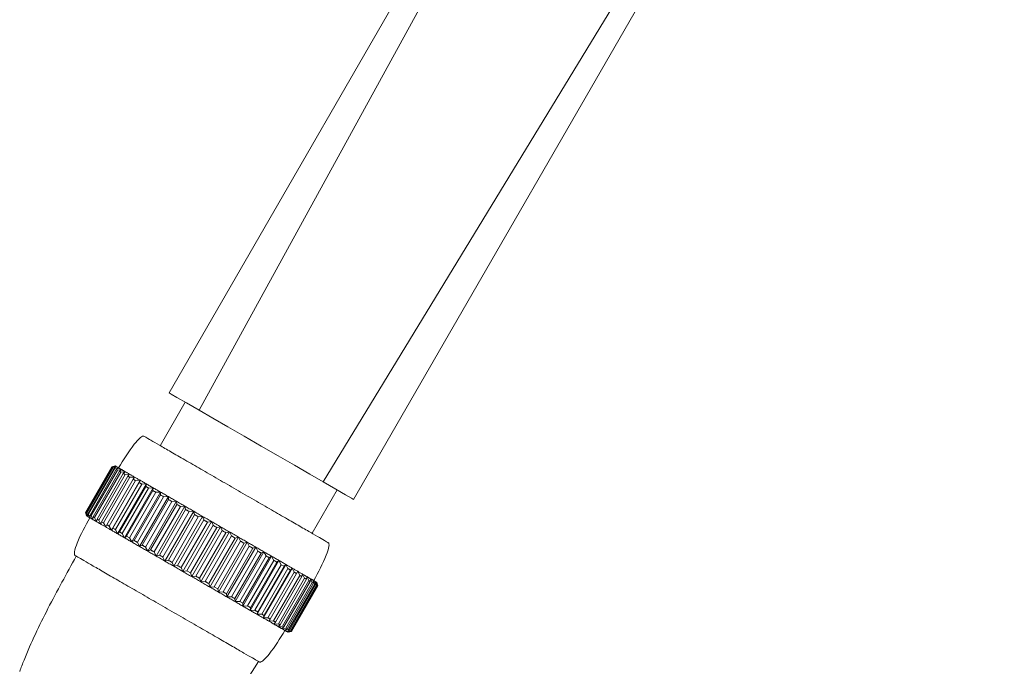
# Model space of a CAD drawing. Extents: x -195 to 1577, y -275 to 136.
# Drawn here: x 73 to 77, y 19 to 22 of the extents above; entities that cross this region are included whole.
import ezdxf

# ---------------------------------------------------------------- set-up
doc = ezdxf.new("R2010")
doc.units = 0
doc.header["$MEASUREMENT"] = 0
doc.layers.get('0').update_dxf_attribs({"linetype": 'CONTINUOUS'})

msp = doc.modelspace()

# ---------------------------------------------------------------- linework, layer by layer
at = {"color": 7, "linetype": 'Continuous', "lineweight": 0}
for p, q in [((73.9314, 20.2162), (74.0314, 20.3894)), ((73.7518, 20.1352), (73.7383, 20.1314)), ((73.7383, 20.1314), (73.6333, 19.9496)), ((73.7389, 20.131), (73.6339, 19.9492)), ((73.7409, 20.1299), (73.6359, 19.948)), ((73.7429, 20.1288), (73.6379, 19.9469)), ((73.7469, 20.1265), (73.6419, 19.9446)), ((73.7502, 20.1246), (73.6452, 19.9427)), ((73.756, 20.1212), (73.651, 19.9393)), ((73.7606, 20.1185), (73.6556, 19.9367)), ((73.7684, 20.1141), (73.6634, 19.9322)), ((73.7742, 20.1107), (73.6692, 19.9288)), ((73.7838, 20.1052), (73.6788, 19.9233)), ((73.7908, 20.1011), (73.6858, 19.9192)), ((73.7389, 20.131), (73.7534, 20.1342)), ((73.7534, 20.1342), (73.7409, 20.1299)), ((73.7429, 20.1288), (73.7583, 20.1314)), ((73.7583, 20.1314), (73.7469, 20.1265)), ((73.7502, 20.1246), (73.7663, 20.1268)), ((73.7583, 20.1314), (73.7534, 20.1342)), ((73.7663, 20.1268), (73.756, 20.1212)), ((73.7606, 20.1185), (73.756, 20.1212)), ((73.7663, 20.1268), (73.7583, 20.1314)), ((73.7606, 20.1185), (73.7775, 20.1204)), ((73.7775, 20.1204), (73.7684, 20.1141)), ((73.7742, 20.1107), (73.7917, 20.1122)), ((73.7917, 20.1122), (73.7838, 20.1052)), ((73.7908, 20.1011), (73.8088, 20.1023)), ((73.8088, 20.1023), (73.8021, 20.0946)), ((73.8021, 20.0946), (73.6971, 19.9127)), ((73.8103, 20.0898), (73.7053, 19.908)), ((73.8233, 20.0823), (73.7183, 19.9005)), ((73.8326, 20.077), (73.7276, 19.8951)), ((73.8512, 20.0778), (73.7362, 19.8786)), ((73.8471, 20.0686), (73.7421, 19.8868)), ((73.8573, 20.0627), (73.7523, 19.8808)), ((73.8762, 20.0634), (73.7612, 19.8642)), ((73.8103, 20.0898), (73.8287, 20.0908)), ((73.8287, 20.0908), (73.8233, 20.0823)), ((73.8326, 20.077), (73.8512, 20.0778)), ((73.8512, 20.0778), (73.8471, 20.0686)), ((73.8573, 20.0627), (73.8762, 20.0634)), ((73.8762, 20.0634), (73.8733, 20.0535)), ((73.8733, 20.0535), (73.7683, 19.8716)), ((73.8845, 20.047), (73.7795, 19.8652)), ((73.9034, 20.0476), (73.7884, 19.8485)), ((73.9017, 20.0371), (73.7967, 19.8552)), ((73.9137, 20.0301), (73.8087, 19.8483)), ((73.9326, 20.0308), (73.8176, 19.8316)), ((73.9322, 20.0195), (73.8272, 19.8376)), ((73.8845, 20.047), (73.9034, 20.0476)), ((73.9034, 20.0476), (73.9017, 20.0371)), ((73.9137, 20.0301), (73.9326, 20.0308)), ((73.9326, 20.0308), (73.9322, 20.0195)), ((74.6376, 20.0394), (74.5376, 19.8662)), ((73.9449, 20.0121), (73.8399, 19.8303)), ((73.9637, 20.0129), (73.8487, 19.8137)), ((73.9643, 20.0009), (73.8593, 19.819)), ((73.9777, 19.9932), (73.8727, 19.8113)), ((73.9962, 19.9941), (73.8812, 19.7949)), ((73.998, 19.9815), (73.893, 19.7996)), ((73.9449, 20.0121), (73.9637, 20.0129)), ((73.9637, 20.0129), (73.9643, 20.0009)), ((73.9777, 19.9932), (73.9962, 19.9941)), ((73.9962, 19.9941), (73.998, 19.9815)), ((73.6333, 19.9496), (73.6368, 19.936)), ((73.6384, 19.9351), (73.6339, 19.9492)), ((73.6359, 19.948), (73.6384, 19.9351)), ((73.6433, 19.9323), (73.6379, 19.9469)), ((73.6419, 19.9446), (73.6433, 19.9323)), ((73.6513, 19.9276), (73.6452, 19.9427)), ((73.651, 19.9393), (73.6513, 19.9276)), ((74.0119, 19.9734), (73.9069, 19.7916)), ((74.03, 19.9745), (73.9151, 19.7753)), ((74.0329, 19.9613), (73.9279, 19.7795)), ((74.0472, 19.9531), (73.9422, 19.7712)), ((74.0649, 19.9544), (73.9499, 19.7552)), ((74.0687, 19.9406), (73.9637, 19.7588)), ((74.0119, 19.9734), (74.03, 19.9745)), ((74.03, 19.9745), (74.0329, 19.9613)), ((74.0472, 19.9531), (74.0649, 19.9544)), ((74.0649, 19.9544), (74.0687, 19.9406)), ((73.6513, 19.9276), (73.6625, 19.9212)), ((73.6625, 19.9212), (73.6556, 19.9367)), ((73.6634, 19.9322), (73.6625, 19.9212)), ((73.6767, 19.913), (73.6692, 19.9288)), ((73.6788, 19.9233), (73.6767, 19.913)), ((73.6938, 19.9031), (73.6858, 19.9192)), ((73.6971, 19.9127), (73.6938, 19.9031)), ((73.7053, 19.908), (73.6971, 19.9127)), ((73.7137, 19.8916), (73.7053, 19.908)), ((73.7183, 19.9005), (73.7137, 19.8916)), ((74.0834, 19.9322), (73.9784, 19.7503)), ((74.1004, 19.9339), (73.9854, 19.7347)), ((74.1052, 19.9196), (74.0002, 19.7377)), ((74.12, 19.911), (74.015, 19.7292)), ((74.1364, 19.9131), (74.0214, 19.7139)), ((74.0834, 19.9322), (74.1004, 19.9339)), ((74.1004, 19.9339), (74.1052, 19.9196)), ((74.12, 19.911), (74.1364, 19.9131)), ((74.1364, 19.9131), (74.1421, 19.8983)), ((73.7362, 19.8786), (73.7276, 19.8951)), ((73.7421, 19.8868), (73.7362, 19.8786)), ((73.7612, 19.8642), (73.7523, 19.8808)), ((73.7683, 19.8716), (73.7612, 19.8642)), ((73.7683, 19.8716), (73.7795, 19.8652)), ((73.7884, 19.8485), (73.7795, 19.8652)), ((74.1421, 19.8983), (74.0371, 19.7164)), ((74.1569, 19.8897), (74.0519, 19.7079)), ((74.1726, 19.8922), (74.0576, 19.6931)), ((74.179, 19.877), (74.074, 19.6951)), ((74.1938, 19.8685), (74.0888, 19.6866)), ((74.2085, 19.8715), (74.0935, 19.6723)), ((74.1569, 19.8897), (74.1726, 19.8922)), ((74.1726, 19.8922), (74.179, 19.877)), ((74.1938, 19.8685), (74.2085, 19.8715)), ((74.2085, 19.8715), (74.2156, 19.8558)), ((73.7967, 19.8552), (73.7884, 19.8485)), ((73.8087, 19.8483), (73.7967, 19.8552)), ((73.8176, 19.8316), (73.8087, 19.8483)), ((73.8272, 19.8376), (73.8176, 19.8316)), ((73.8487, 19.8137), (73.8399, 19.8303)), ((74.2156, 19.8558), (74.1106, 19.674)), ((74.2302, 19.8474), (74.1252, 19.6655)), ((74.2441, 19.8509), (74.1291, 19.6518)), ((74.2518, 19.835), (74.1468, 19.6531)), ((74.2661, 19.8267), (74.1611, 19.6448)), ((74.2789, 19.8308), (74.1639, 19.6316)), ((74.2302, 19.8474), (74.2156, 19.8558)), ((74.2302, 19.8474), (74.2441, 19.8509)), ((74.2441, 19.8509), (74.2518, 19.835)), ((74.2661, 19.8267), (74.2789, 19.8308)), ((74.2789, 19.8308), (74.2871, 19.8146)), ((73.8593, 19.819), (73.8487, 19.8137)), ((73.8812, 19.7949), (73.8727, 19.8113)), ((73.893, 19.7996), (73.8812, 19.7949)), ((73.9151, 19.7753), (73.9069, 19.7916)), ((74.2871, 19.8146), (74.1821, 19.6327)), ((74.301, 19.8066), (74.196, 19.6247)), ((74.3128, 19.8113), (74.1978, 19.6121)), ((74.3213, 19.7949), (74.2163, 19.613)), ((74.3346, 19.7871), (74.2296, 19.6053)), ((74.3453, 19.7925), (74.2303, 19.5933)), ((74.301, 19.8066), (74.3128, 19.8113)), ((74.3128, 19.8113), (74.3213, 19.7949)), ((74.3346, 19.7871), (74.3453, 19.7925)), ((74.3453, 19.7925), (74.3541, 19.7759)), ((73.9279, 19.7795), (73.9151, 19.7753)), ((73.9499, 19.7552), (73.9422, 19.7712)), ((73.9637, 19.7588), (73.9499, 19.7552)), ((73.9854, 19.7347), (73.9784, 19.7503)), ((74.3541, 19.7759), (74.2491, 19.594)), ((74.3763, 19.7746), (74.2613, 19.5754)), ((74.3668, 19.7685), (74.2618, 19.5867)), ((74.3852, 19.7579), (74.2802, 19.576)), ((74.4056, 19.7577), (74.2906, 19.5585)), ((74.3973, 19.751), (74.2923, 19.5691)), ((74.4328, 19.742), (74.3178, 19.5428)), ((74.3668, 19.7685), (74.3763, 19.7746)), ((74.3763, 19.7746), (74.3852, 19.7579)), ((74.3973, 19.751), (74.4056, 19.7577)), ((74.4056, 19.7577), (74.4145, 19.741)), ((74.4257, 19.7346), (74.4328, 19.742)), ((74.4328, 19.742), (74.4416, 19.7253)), ((74.0002, 19.7377), (73.9854, 19.7347)), ((74.0214, 19.7139), (74.015, 19.7292)), ((74.0371, 19.7164), (74.0214, 19.7139)), ((74.0519, 19.7079), (74.0371, 19.7164)), ((74.0576, 19.6931), (74.0519, 19.7079)), ((74.4145, 19.741), (74.3095, 19.5591)), ((74.4257, 19.7346), (74.3207, 19.5527)), ((74.4416, 19.7253), (74.3366, 19.5435)), ((74.4578, 19.7276), (74.3428, 19.5284)), ((74.4519, 19.7194), (74.3469, 19.5376)), ((74.4664, 19.711), (74.3614, 19.5292)), ((74.4757, 19.7057), (74.3707, 19.5238)), ((74.4257, 19.7346), (74.4145, 19.741)), ((74.4519, 19.7194), (74.4578, 19.7276)), ((74.4578, 19.7276), (74.4664, 19.711)), ((74.4757, 19.7057), (74.4803, 19.7146)), ((74.4803, 19.7146), (74.4887, 19.6982)), ((74.4968, 19.6935), (74.5002, 19.7031)), ((74.5002, 19.7031), (74.5082, 19.6869)), ((74.074, 19.6951), (74.0576, 19.6931)), ((74.0935, 19.6723), (74.0888, 19.6866)), ((74.1106, 19.674), (74.0935, 19.6723)), ((74.1291, 19.6518), (74.1252, 19.6655)), ((74.4887, 19.6982), (74.3837, 19.5163)), ((74.4968, 19.6935), (74.3918, 19.5116)), ((74.5082, 19.6869), (74.4032, 19.5051)), ((74.5152, 19.6829), (74.4102, 19.501)), ((74.5248, 19.6774), (74.4198, 19.4955)), ((74.5306, 19.674), (74.4256, 19.4921)), ((74.5384, 19.6695), (74.4334, 19.4876)), ((74.543, 19.6669), (74.438, 19.485)), ((74.5488, 19.6635), (74.4438, 19.4816)), ((74.5152, 19.6829), (74.5173, 19.6932)), ((74.5173, 19.6932), (74.5248, 19.6774)), ((74.5315, 19.685), (74.5173, 19.6932)), ((74.5306, 19.674), (74.5315, 19.685)), ((74.5315, 19.685), (74.5384, 19.6695)), ((74.543, 19.6669), (74.5427, 19.6786)), ((74.5427, 19.6786), (74.5488, 19.6635)), ((74.5521, 19.6616), (74.5507, 19.6739)), ((74.5507, 19.6739), (74.5561, 19.6593)), ((74.5556, 19.6711), (74.5507, 19.6739)), ((74.5581, 19.6581), (74.5556, 19.6711)), ((74.5556, 19.6711), (74.56, 19.657)), ((74.5607, 19.6566), (74.5572, 19.6702)), ((74.1468, 19.6531), (74.1291, 19.6518)), ((74.1611, 19.6448), (74.1468, 19.6531)), ((74.1639, 19.6316), (74.1611, 19.6448)), ((74.1821, 19.6327), (74.1639, 19.6316)), ((74.1978, 19.6121), (74.196, 19.6247)), ((74.5521, 19.6616), (74.4471, 19.4797)), ((74.5561, 19.6593), (74.4511, 19.4774)), ((74.5581, 19.6581), (74.4531, 19.4763)), ((74.56, 19.657), (74.455, 19.4751)), ((74.5607, 19.6566), (74.4557, 19.4747)), ((74.5581, 19.6581), (74.5561, 19.6593)), ((74.2163, 19.613), (74.1978, 19.6121)), ((74.2303, 19.5933), (74.2296, 19.6053)), ((74.2491, 19.594), (74.2303, 19.5933)), ((74.2491, 19.594), (74.2618, 19.5867)), ((74.2613, 19.5754), (74.2618, 19.5867)), ((74.2802, 19.576), (74.2613, 19.5754)), ((74.2906, 19.5585), (74.2923, 19.5691)), ((74.3095, 19.5591), (74.2906, 19.5585)), ((74.3178, 19.5428), (74.3207, 19.5527)), ((74.3366, 19.5435), (74.3178, 19.5428)), ((74.3428, 19.5284), (74.3469, 19.5376)), ((74.3614, 19.5292), (74.3428, 19.5284)), ((74.3653, 19.5154), (74.3707, 19.5238)), ((74.3837, 19.5163), (74.3653, 19.5154)), ((74.3852, 19.5039), (74.3918, 19.5116)), ((74.4032, 19.5051), (74.3852, 19.5039)), ((74.4023, 19.494), (74.4102, 19.501)), ((74.4198, 19.4955), (74.4023, 19.494)), ((74.4165, 19.4858), (74.4256, 19.4921)), ((74.4334, 19.4876), (74.4165, 19.4858)), ((74.4277, 19.4794), (74.4165, 19.4858)), ((74.4277, 19.4794), (74.438, 19.485)), ((74.4438, 19.4816), (74.4277, 19.4794)), ((74.4357, 19.4747), (74.4471, 19.4797)), ((74.4511, 19.4774), (74.4357, 19.4747)), ((74.4357, 19.4747), (74.4406, 19.4719)), ((74.4406, 19.4719), (74.4531, 19.4763)), ((74.455, 19.4751), (74.4406, 19.4719)), ((74.4422, 19.471), (74.4557, 19.4747)), ((74.3232, 19.3549), (74.282, 19.2886))]:
    msp.add_line(p, q, dxfattribs=at)
at = {"color": 7, "linetype": 'Continuous', "lineweight": 0, "flags": 128}
for points in [[(73.9664, 20.4269), (75.2013, 22.5658), (76.6955, 25.1539)], [(76.712, 25.1463), (75.2418, 22.4646), (74.0866, 20.3576)], [(77.2861, 24.5129), (75.772, 22.0256), (74.5824, 20.0713)], [(77.3026, 24.5053), (76.1261, 22.4676), (74.7026, 20.0019)], [(74.0866, 20.3576), (74.0358, 20.3869), (73.9978, 20.4088), (73.9744, 20.4224), (73.9664, 20.4269)], [(74.5824, 20.0713), (74.5282, 20.1026), (74.4674, 20.1377), (74.4021, 20.1754), (74.3345, 20.2144), (74.2669, 20.2535), (74.2016, 20.2912), (74.1408, 20.3263), (74.0866, 20.3576)], [(73.7775, 20.1204), (73.7759, 20.1213), (73.7744, 20.1221), (73.7729, 20.123), (73.7715, 20.1238), (73.7701, 20.1246), (73.7688, 20.1254), (73.7675, 20.1261), (73.7663, 20.1268)], [(73.7684, 20.1141), (73.7691, 20.1137), (73.7698, 20.1132), (73.7705, 20.1128), (73.7712, 20.1124), (73.772, 20.112), (73.7727, 20.1116), (73.7735, 20.1111), (73.7742, 20.1107)], [(73.7917, 20.1122), (73.7897, 20.1133), (73.7878, 20.1144), (73.786, 20.1154), (73.7842, 20.1165), (73.7824, 20.1175), (73.7807, 20.1185), (73.7791, 20.1194), (73.7775, 20.1204)], [(73.7838, 20.1052), (73.7846, 20.1047), (73.7855, 20.1042), (73.7864, 20.1037), (73.7872, 20.1032), (73.7881, 20.1027), (73.789, 20.1021), (73.7899, 20.1016), (73.7908, 20.1011)], [(73.8088, 20.1023), (73.8065, 20.1036), (73.8042, 20.1049), (73.802, 20.1062), (73.7999, 20.1074), (73.7978, 20.1086), (73.7957, 20.1098), (73.7937, 20.111), (73.7917, 20.1122)], [(73.8287, 20.0908), (73.8261, 20.0923), (73.8235, 20.0938), (73.8209, 20.0953), (73.8184, 20.0967), (73.8159, 20.0981), (73.8135, 20.0995), (73.8111, 20.1009), (73.8088, 20.1023)], [(73.8021, 20.0946), (73.8031, 20.094), (73.8041, 20.0934), (73.8052, 20.0928), (73.8062, 20.0922), (73.8072, 20.0916), (73.8082, 20.091), (73.8093, 20.0904), (73.8103, 20.0898)], [(73.8233, 20.0823), (73.8244, 20.0817), (73.8256, 20.081), (73.8267, 20.0804), (73.8279, 20.0797), (73.829, 20.079), (73.8302, 20.0784), (73.8314, 20.0777), (73.8326, 20.077)], [(73.8512, 20.0778), (73.8483, 20.0795), (73.8454, 20.0812), (73.8425, 20.0828), (73.8396, 20.0845), (73.8368, 20.0861), (73.8341, 20.0877), (73.8314, 20.0892), (73.8287, 20.0908)], [(73.8471, 20.0686), (73.8483, 20.0679), (73.8496, 20.0672), (73.8509, 20.0664), (73.8522, 20.0657), (73.8534, 20.0649), (73.8547, 20.0642), (73.856, 20.0634), (73.8573, 20.0627)], [(73.8762, 20.0634), (73.873, 20.0652), (73.8697, 20.0671), (73.8666, 20.0689), (73.8634, 20.0707), (73.8603, 20.0725), (73.8573, 20.0743), (73.8542, 20.076), (73.8512, 20.0778)], [(73.9034, 20.0476), (73.8999, 20.0497), (73.8964, 20.0517), (73.893, 20.0537), (73.8895, 20.0557), (73.8862, 20.0576), (73.8828, 20.0595), (73.8795, 20.0615), (73.8762, 20.0634)], [(74.7026, 20.0019), (74.6946, 20.0065), (74.6712, 20.0201), (74.6332, 20.042), (74.5824, 20.0713)], [(73.8733, 20.0535), (73.8747, 20.0527), (73.8761, 20.0519), (73.8774, 20.0511), (73.8788, 20.0503), (73.8802, 20.0495), (73.8816, 20.0487), (73.8831, 20.0478), (73.8845, 20.047)], [(73.9017, 20.0371), (73.9032, 20.0362), (73.9047, 20.0353), (73.9062, 20.0345), (73.9077, 20.0336), (73.9092, 20.0328), (73.9107, 20.0319), (73.9122, 20.031), (73.9137, 20.0301)], [(73.9326, 20.0308), (73.9289, 20.0329), (73.9252, 20.0351), (73.9215, 20.0372), (73.9178, 20.0393), (73.9141, 20.0414), (73.9105, 20.0435), (73.907, 20.0456), (73.9034, 20.0476)], [(73.9637, 20.0129), (73.9597, 20.0151), (73.9558, 20.0174), (73.9518, 20.0197), (73.9479, 20.0219), (73.9441, 20.0242), (73.9402, 20.0264), (73.9364, 20.0286), (73.9326, 20.0308)], [(73.9962, 19.9941), (73.9921, 19.9965), (73.988, 19.9988), (73.9838, 20.0012), (73.9798, 20.0036), (73.9757, 20.0059), (73.9717, 20.0082), (73.9677, 20.0105), (73.9637, 20.0129)], [(73.9643, 20.0009), (73.966, 20), (73.9677, 19.999), (73.9693, 19.998), (73.971, 19.9971), (73.9727, 19.9961), (73.9744, 19.9951), (73.976, 19.9942), (73.9777, 19.9932)], [(74.03, 19.9745), (74.0258, 19.977), (74.0215, 19.9795), (74.0172, 19.9819), (74.013, 19.9844), (74.0088, 19.9868), (74.0046, 19.9892), (74.0004, 19.9917), (73.9962, 19.9941)], [(73.998, 19.9815), (73.9997, 19.9805), (74.0015, 19.9795), (74.0032, 19.9785), (74.005, 19.9775), (74.0067, 19.9765), (74.0084, 19.9755), (74.0102, 19.9745), (74.0119, 19.9734)], [(74.0649, 19.9544), (74.0605, 19.957), (74.0561, 19.9595), (74.0517, 19.962), (74.0474, 19.9645), (74.043, 19.967), (74.0387, 19.9695), (74.0344, 19.972), (74.03, 19.9745)], [(74.0329, 19.9613), (74.0347, 19.9603), (74.0365, 19.9593), (74.0383, 19.9582), (74.0401, 19.9572), (74.0418, 19.9562), (74.0436, 19.9551), (74.0454, 19.9541), (74.0472, 19.9531)], [(74.1004, 19.9339), (74.096, 19.9365), (74.0915, 19.9391), (74.087, 19.9416), (74.0826, 19.9442), (74.0781, 19.9468), (74.0737, 19.9493), (74.0693, 19.9519), (74.0649, 19.9544)], [(74.0687, 19.9406), (74.0706, 19.9396), (74.0724, 19.9385), (74.0742, 19.9375), (74.076, 19.9364), (74.0779, 19.9354), (74.0797, 19.9343), (74.0815, 19.9333), (74.0834, 19.9322)], [(73.6625, 19.9212), (73.6641, 19.9202), (73.6657, 19.9193), (73.6674, 19.9183), (73.6692, 19.9173), (73.671, 19.9162), (73.6728, 19.9152), (73.6747, 19.9141), (73.6767, 19.913)], [(73.6692, 19.9288), (73.6685, 19.9293), (73.6677, 19.9297), (73.667, 19.9301), (73.6662, 19.9305), (73.6655, 19.931), (73.6648, 19.9314), (73.6641, 19.9318), (73.6634, 19.9322)], [(73.6767, 19.913), (73.6787, 19.9118), (73.6807, 19.9107), (73.6828, 19.9095), (73.6849, 19.9082), (73.687, 19.907), (73.6892, 19.9057), (73.6915, 19.9044), (73.6938, 19.9031)], [(73.6858, 19.9192), (73.6849, 19.9198), (73.684, 19.9203), (73.6831, 19.9208), (73.6822, 19.9213), (73.6814, 19.9218), (73.6805, 19.9223), (73.6796, 19.9228), (73.6788, 19.9233)], [(73.6938, 19.9031), (73.6961, 19.9017), (73.6985, 19.9004), (73.7009, 19.899), (73.7034, 19.8975), (73.7059, 19.8961), (73.7085, 19.8946), (73.7111, 19.8931), (73.7137, 19.8916)], [(73.7276, 19.8951), (73.7264, 19.8958), (73.7252, 19.8965), (73.724, 19.8972), (73.7229, 19.8978), (73.7217, 19.8985), (73.7206, 19.8992), (73.7194, 19.8998), (73.7183, 19.9005)], [(74.1364, 19.9131), (74.1319, 19.9157), (74.1274, 19.9183), (74.1229, 19.9209), (74.1184, 19.9235), (74.1139, 19.9261), (74.1094, 19.9287), (74.1049, 19.9313), (74.1004, 19.9339)], [(74.1052, 19.9196), (74.1071, 19.9185), (74.1089, 19.9174), (74.1108, 19.9164), (74.1126, 19.9153), (74.1145, 19.9142), (74.1163, 19.9132), (74.1182, 19.9121), (74.12, 19.911)], [(74.1726, 19.8922), (74.168, 19.8949), (74.1635, 19.8975), (74.159, 19.9001), (74.1545, 19.9027), (74.15, 19.9053), (74.1455, 19.9079), (74.1409, 19.9105), (74.1364, 19.9131)], [(73.7137, 19.8916), (73.7164, 19.89), (73.7191, 19.8885), (73.7218, 19.8869), (73.7246, 19.8853), (73.7275, 19.8836), (73.7304, 19.882), (73.7333, 19.8803), (73.7362, 19.8786)], [(73.7362, 19.8786), (73.7392, 19.8769), (73.7422, 19.8751), (73.7453, 19.8733), (73.7484, 19.8715), (73.7516, 19.8697), (73.7547, 19.8679), (73.758, 19.866), (73.7612, 19.8642)], [(73.7612, 19.8642), (73.7645, 19.8623), (73.7678, 19.8604), (73.7712, 19.8584), (73.7745, 19.8565), (73.778, 19.8545), (73.7814, 19.8525), (73.7849, 19.8505), (73.7884, 19.8485)], [(74.1421, 19.8983), (74.1439, 19.8972), (74.1458, 19.8962), (74.1476, 19.8951), (74.1495, 19.894), (74.1513, 19.8929), (74.1532, 19.8919), (74.1551, 19.8908), (74.1569, 19.8897)], [(74.2085, 19.8715), (74.2041, 19.8741), (74.1996, 19.8766), (74.1951, 19.8792), (74.1906, 19.8818), (74.1861, 19.8844), (74.1816, 19.887), (74.1771, 19.8896), (74.1726, 19.8922)], [(74.179, 19.877), (74.1808, 19.8759), (74.1827, 19.8749), (74.1845, 19.8738), (74.1864, 19.8727), (74.1882, 19.8717), (74.1901, 19.8706), (74.1919, 19.8695), (74.1938, 19.8685)], [(74.2441, 19.8509), (74.2397, 19.8535), (74.2353, 19.856), (74.2308, 19.8586), (74.2264, 19.8612), (74.2219, 19.8637), (74.2175, 19.8663), (74.213, 19.8689), (74.2085, 19.8715)], [(73.7884, 19.8485), (73.792, 19.8464), (73.7955, 19.8443), (73.7991, 19.8423), (73.8028, 19.8402), (73.8065, 19.838), (73.8102, 19.8359), (73.8139, 19.8337), (73.8176, 19.8316)], [(73.8176, 19.8316), (73.8214, 19.8294), (73.8252, 19.8272), (73.8291, 19.825), (73.8329, 19.8227), (73.8368, 19.8205), (73.8408, 19.8182), (73.8447, 19.816), (73.8487, 19.8137)], [(73.8399, 19.8303), (73.8383, 19.8312), (73.8367, 19.8321), (73.8351, 19.833), (73.8335, 19.834), (73.8319, 19.8349), (73.8303, 19.8358), (73.8287, 19.8367), (73.8272, 19.8376)], [(74.2789, 19.8308), (74.2746, 19.8333), (74.2703, 19.8358), (74.266, 19.8383), (74.2616, 19.8408), (74.2573, 19.8433), (74.2529, 19.8459), (74.2485, 19.8484), (74.2441, 19.8509)], [(74.2518, 19.835), (74.2536, 19.8339), (74.2553, 19.8329), (74.2571, 19.8319), (74.2589, 19.8308), (74.2607, 19.8298), (74.2625, 19.8288), (74.2643, 19.8277), (74.2661, 19.8267)], [(74.3128, 19.8113), (74.3086, 19.8137), (74.3044, 19.8161), (74.3002, 19.8185), (74.296, 19.821), (74.2918, 19.8234), (74.2875, 19.8259), (74.2832, 19.8284), (74.2789, 19.8308)], [(73.8487, 19.8137), (73.8527, 19.8114), (73.8567, 19.809), (73.8607, 19.8067), (73.8648, 19.8044), (73.8688, 19.802), (73.873, 19.7996), (73.8771, 19.7973), (73.8812, 19.7949)], [(73.8727, 19.8113), (73.871, 19.8123), (73.8694, 19.8133), (73.8677, 19.8142), (73.866, 19.8152), (73.8643, 19.8162), (73.8627, 19.8171), (73.861, 19.8181), (73.8593, 19.819)], [(73.8812, 19.7949), (73.8854, 19.7925), (73.8896, 19.7901), (73.8938, 19.7876), (73.898, 19.7852), (73.9022, 19.7827), (73.9065, 19.7803), (73.9108, 19.7778), (73.9151, 19.7753)], [(73.9069, 19.7916), (73.9052, 19.7926), (73.9034, 19.7936), (73.9017, 19.7946), (73.8999, 19.7956), (73.8982, 19.7966), (73.8965, 19.7976), (73.8947, 19.7986), (73.893, 19.7996)], [(74.2871, 19.8146), (74.2888, 19.8136), (74.2906, 19.8126), (74.2923, 19.8116), (74.294, 19.8106), (74.2958, 19.8096), (74.2975, 19.8086), (74.2992, 19.8076), (74.301, 19.8066)], [(74.3453, 19.7925), (74.3413, 19.7948), (74.3373, 19.7971), (74.3333, 19.7995), (74.3292, 19.8018), (74.3251, 19.8042), (74.321, 19.8065), (74.3169, 19.8089), (74.3128, 19.8113)], [(74.3213, 19.7949), (74.3229, 19.7939), (74.3246, 19.7929), (74.3263, 19.7919), (74.328, 19.791), (74.3296, 19.79), (74.3313, 19.789), (74.333, 19.7881), (74.3346, 19.7871)], [(74.3763, 19.7746), (74.3726, 19.7768), (74.3687, 19.779), (74.3649, 19.7812), (74.361, 19.7834), (74.3571, 19.7857), (74.3532, 19.7879), (74.3493, 19.7902), (74.3453, 19.7925)], [(73.9151, 19.7753), (73.9194, 19.7729), (73.9237, 19.7704), (73.928, 19.7679), (73.9324, 19.7653), (73.9367, 19.7628), (73.9411, 19.7603), (73.9455, 19.7578), (73.9499, 19.7552)], [(73.9422, 19.7712), (73.9404, 19.7722), (73.9386, 19.7733), (73.9368, 19.7743), (73.9351, 19.7753), (73.9333, 19.7764), (73.9315, 19.7774), (73.9297, 19.7784), (73.9279, 19.7795)], [(73.9499, 19.7552), (73.9543, 19.7527), (73.9587, 19.7501), (73.9631, 19.7476), (73.9676, 19.745), (73.972, 19.7424), (73.9765, 19.7399), (73.981, 19.7373), (73.9854, 19.7347)], [(73.9784, 19.7503), (73.9765, 19.7514), (73.9747, 19.7525), (73.9729, 19.7535), (73.971, 19.7546), (73.9692, 19.7556), (73.9674, 19.7567), (73.9656, 19.7577), (73.9637, 19.7588)], [(74.3541, 19.7759), (74.3557, 19.775), (74.3573, 19.7741), (74.3589, 19.7731), (74.3605, 19.7722), (74.3621, 19.7713), (74.3637, 19.7704), (74.3652, 19.7695), (74.3668, 19.7685)], [(74.4056, 19.7577), (74.402, 19.7598), (74.3984, 19.7618), (74.3948, 19.7639), (74.3912, 19.766), (74.3875, 19.7681), (74.3838, 19.7703), (74.3801, 19.7724), (74.3763, 19.7746)], [(74.3852, 19.7579), (74.3868, 19.757), (74.3883, 19.7562), (74.3898, 19.7553), (74.3913, 19.7544), (74.3928, 19.7536), (74.3943, 19.7527), (74.3958, 19.7518), (74.3973, 19.751)], [(74.4328, 19.742), (74.4295, 19.7439), (74.4262, 19.7458), (74.4228, 19.7478), (74.4194, 19.7497), (74.416, 19.7517), (74.4126, 19.7537), (74.4091, 19.7557), (74.4056, 19.7577)], [(74.4578, 19.7276), (74.4548, 19.7293), (74.4517, 19.7311), (74.4487, 19.7328), (74.4456, 19.7346), (74.4424, 19.7364), (74.4392, 19.7383), (74.436, 19.7401), (74.4328, 19.742)], [(73.9854, 19.7347), (73.9899, 19.7321), (73.9944, 19.7295), (73.9989, 19.7269), (74.0034, 19.7243), (74.0079, 19.7217), (74.0124, 19.7191), (74.0169, 19.7165), (74.0214, 19.7139)], [(74.015, 19.7292), (74.0132, 19.7302), (74.0113, 19.7313), (74.0095, 19.7324), (74.0076, 19.7334), (74.0058, 19.7345), (74.0039, 19.7356), (74.0021, 19.7366), (74.0002, 19.7377)], [(74.0214, 19.7139), (74.0259, 19.7113), (74.0305, 19.7087), (74.035, 19.7061), (74.0395, 19.7035), (74.044, 19.7009), (74.0485, 19.6983), (74.053, 19.6957), (74.0576, 19.6931)], [(74.4416, 19.7253), (74.4429, 19.7246), (74.4442, 19.7238), (74.4455, 19.7231), (74.4468, 19.7224), (74.4481, 19.7216), (74.4494, 19.7209), (74.4506, 19.7202), (74.4519, 19.7194)], [(74.4803, 19.7146), (74.4776, 19.7161), (74.4749, 19.7177), (74.4721, 19.7193), (74.4693, 19.7209), (74.4665, 19.7225), (74.4636, 19.7242), (74.4607, 19.7259), (74.4578, 19.7276)], [(74.4664, 19.711), (74.4676, 19.7104), (74.4688, 19.7097), (74.4699, 19.709), (74.4711, 19.7083), (74.4723, 19.7077), (74.4734, 19.707), (74.4746, 19.7063), (74.4757, 19.7057)], [(74.5002, 19.7031), (74.4979, 19.7044), (74.4955, 19.7058), (74.493, 19.7072), (74.4906, 19.7086), (74.4881, 19.7101), (74.4855, 19.7116), (74.4829, 19.7131), (74.4803, 19.7146)], [(74.5173, 19.6932), (74.5153, 19.6943), (74.5133, 19.6955), (74.5112, 19.6967), (74.5091, 19.6979), (74.5069, 19.6992), (74.5047, 19.7005), (74.5025, 19.7018), (74.5002, 19.7031)], [(74.0576, 19.6931), (74.0621, 19.6905), (74.0666, 19.6879), (74.0711, 19.6853), (74.0756, 19.6827), (74.0801, 19.6801), (74.0846, 19.6775), (74.0891, 19.6749), (74.0935, 19.6723)], [(74.0888, 19.6866), (74.0869, 19.6877), (74.0851, 19.6887), (74.0832, 19.6898), (74.0814, 19.6909), (74.0795, 19.6919), (74.0777, 19.693), (74.0758, 19.6941), (74.074, 19.6951)], [(74.0935, 19.6723), (74.098, 19.6697), (74.1025, 19.6671), (74.1069, 19.6645), (74.1114, 19.662), (74.1158, 19.6594), (74.1203, 19.6569), (74.1247, 19.6543), (74.1291, 19.6518)], [(74.1252, 19.6655), (74.1234, 19.6666), (74.1216, 19.6676), (74.1198, 19.6687), (74.1179, 19.6697), (74.1161, 19.6708), (74.1143, 19.6719), (74.1125, 19.6729), (74.1106, 19.674)], [(74.4887, 19.6982), (74.4897, 19.6976), (74.4907, 19.697), (74.4918, 19.6964), (74.4928, 19.6958), (74.4938, 19.6952), (74.4948, 19.6946), (74.4958, 19.6941), (74.4968, 19.6935)], [(74.5082, 19.6869), (74.5091, 19.6864), (74.51, 19.6859), (74.5109, 19.6854), (74.5117, 19.6849), (74.5126, 19.6844), (74.5135, 19.6839), (74.5143, 19.6834), (74.5152, 19.6829)], [(74.5427, 19.6786), (74.5415, 19.6793), (74.5402, 19.68), (74.5389, 19.6808), (74.5375, 19.6816), (74.5361, 19.6824), (74.5346, 19.6832), (74.5331, 19.6841), (74.5315, 19.685)], [(74.1291, 19.6518), (74.1335, 19.6492), (74.1379, 19.6467), (74.1423, 19.6442), (74.1466, 19.6416), (74.151, 19.6391), (74.1553, 19.6366), (74.1596, 19.6341), (74.1639, 19.6316)], [(74.1639, 19.6316), (74.1682, 19.6292), (74.1725, 19.6267), (74.1768, 19.6242), (74.181, 19.6218), (74.1852, 19.6194), (74.1894, 19.6169), (74.1936, 19.6145), (74.1978, 19.6121)], [(74.196, 19.6247), (74.1942, 19.6257), (74.1925, 19.6267), (74.1908, 19.6277), (74.189, 19.6287), (74.1873, 19.6297), (74.1856, 19.6307), (74.1838, 19.6317), (74.1821, 19.6327)], [(74.1978, 19.6121), (74.2019, 19.6097), (74.206, 19.6073), (74.2101, 19.605), (74.2142, 19.6026), (74.2183, 19.6003), (74.2223, 19.5979), (74.2263, 19.5956), (74.2303, 19.5933)], [(74.2296, 19.6053), (74.228, 19.6062), (74.2263, 19.6072), (74.2246, 19.6081), (74.223, 19.6091), (74.2213, 19.6101), (74.2196, 19.611), (74.2179, 19.612), (74.2163, 19.613)], [(74.2303, 19.5933), (74.2343, 19.591), (74.2382, 19.5888), (74.2421, 19.5865), (74.246, 19.5842), (74.2499, 19.582), (74.2537, 19.5798), (74.2576, 19.5776), (74.2613, 19.5754)], [(74.2613, 19.5754), (74.2651, 19.5732), (74.2688, 19.5711), (74.2725, 19.569), (74.2762, 19.5668), (74.2798, 19.5647), (74.2834, 19.5626), (74.287, 19.5606), (74.2906, 19.5585)], [(74.2923, 19.5691), (74.2908, 19.57), (74.2893, 19.5708), (74.2878, 19.5717), (74.2863, 19.5726), (74.2848, 19.5734), (74.2833, 19.5743), (74.2818, 19.5752), (74.2802, 19.576)], [(74.2906, 19.5585), (74.2941, 19.5565), (74.2976, 19.5545), (74.301, 19.5525), (74.3044, 19.5505), (74.3078, 19.5486), (74.3112, 19.5466), (74.3145, 19.5447), (74.3178, 19.5428)], [(74.3207, 19.5527), (74.3193, 19.5535), (74.3179, 19.5543), (74.3165, 19.5551), (74.3151, 19.5559), (74.3137, 19.5567), (74.3123, 19.5575), (74.3109, 19.5583), (74.3095, 19.5591)], [(74.3178, 19.5428), (74.321, 19.5409), (74.3242, 19.5391), (74.3274, 19.5373), (74.3306, 19.5354), (74.3337, 19.5337), (74.3367, 19.5319), (74.3398, 19.5301), (74.3428, 19.5284)], [(74.3469, 19.5376), (74.3456, 19.5383), (74.3444, 19.539), (74.3431, 19.5398), (74.3418, 19.5405), (74.3405, 19.5412), (74.3392, 19.542), (74.3379, 19.5427), (74.3366, 19.5435)], [(74.3428, 19.5284), (74.3457, 19.5267), (74.3486, 19.525), (74.3515, 19.5234), (74.3543, 19.5217), (74.3571, 19.5201), (74.3599, 19.5185), (74.3626, 19.5169), (74.3653, 19.5154)], [(74.3707, 19.5238), (74.3695, 19.5245), (74.3684, 19.5251), (74.3673, 19.5258), (74.3661, 19.5265), (74.3649, 19.5271), (74.3638, 19.5278), (74.3626, 19.5285), (74.3614, 19.5292)], [(74.3653, 19.5154), (74.3679, 19.5139), (74.3705, 19.5124), (74.3731, 19.5109), (74.3756, 19.5095), (74.378, 19.508), (74.3805, 19.5066), (74.3829, 19.5053), (74.3852, 19.5039)], [(74.3918, 19.5116), (74.3908, 19.5122), (74.3898, 19.5128), (74.3888, 19.5134), (74.3878, 19.5139), (74.3868, 19.5145), (74.3857, 19.5151), (74.3847, 19.5157), (74.3837, 19.5163)], [(74.3852, 19.5039), (74.3875, 19.5026), (74.3897, 19.5013), (74.3919, 19.5), (74.3941, 19.4988), (74.3962, 19.4975), (74.3983, 19.4963), (74.4003, 19.4952), (74.4023, 19.494)], [(74.4023, 19.494), (74.4043, 19.4929), (74.4061, 19.4918), (74.408, 19.4907), (74.4098, 19.4897), (74.4115, 19.4887), (74.4132, 19.4877), (74.4149, 19.4867), (74.4165, 19.4858)], [(74.4102, 19.501), (74.4093, 19.5015), (74.4085, 19.502), (74.4076, 19.5025), (74.4067, 19.503), (74.4059, 19.5035), (74.405, 19.504), (74.4041, 19.5046), (74.4032, 19.5051)], [(74.4277, 19.4794), (74.4289, 19.4787), (74.43, 19.478), (74.4311, 19.4774), (74.4321, 19.4768), (74.4331, 19.4763), (74.434, 19.4757), (74.4349, 19.4752), (74.4357, 19.4747)]]:
    msp.add_lwpolyline(points, dxfattribs=at)
at = {"color": 7, "linetype": 'Continuous', "lineweight": 0}
for centre, radius, start, end in [((73.879, 20.3536), 0.2528, 239.7846, 240.2091), ((73.7491, 20.1495), 0.021, 238.9476, 241.0426), ((73.5662, 19.8247), 0.3517, 59.8358, 60.2107), ((72.2503, 17.5309), 2.9961, 59.9607, 60.0337), ((72.6341, 17.7563), 2.609, 59.8397, 60.1629), ((73.6676, 20.0083), 0.068, 239.6708, 240.3193), ((73.8007, 20.2314), 0.3277, 239.8221, 240.2244), ((72.641, 18.2074), 2.0049, 59.9427, 60.0517), ((71.2567, 15.7868), 4.7933, 59.9685, 60.0319), ((73.8458, 20.2959), 0.4162, 239.85, 240.1077), ((75.401, 22.9832), 3.5211, 239.9624, 240.0535), ((71.1934, 15.6813), 4.9064, 59.9369, 60.0453), ((74.7252, 21.5774), 1.9558, 239.8212, 240.1683), ((71.2529, 14.0041), 6.5492, 59.96828, 60.02723), ((75.4289, 21.2067), 1.7765, 239.9147, 240.0856), ((72.2985, 15.7816), 4.497, 59.9445, 60.0628), ((73.8953, 18.5278), 1.3103, 59.9138, 60.0806), ((75.2469, 20.8695), 1.3835, 240.0203, 240.0978), ((74.5862, 19.7015), 0.0517, 239.5684, 240.4218), ((76.0648, 22.3378), 3.284, 239.939, 240.0565), ((73.8355, 18.4468), 1.2003, 59.8737, 60.1267), ((74.2711, 19.1765), 0.3406, 59.8393, 60.1543), ((73.6105, 18.0347), 1.6697, 59.9318, 60.0627), ((74.4357, 19.4485), 0.0327, 57.9936, 62.0236), ((74.4124, 19.4007), 0.0858, 59.6946, 60.2081)]:
    msp.add_arc(centre, radius, start, end, dxfattribs=at)
for points, knots in [([(73.7648, 20.1277), (73.7845, 20.16), (73.8106, 20.2028), (73.8454, 20.2433), (73.8589, 20.2532), (73.8635, 20.2544), (73.8654, 20.2542), (73.8661, 20.2539), (73.8664, 20.2537)], [0, 0, 0, 0, 0.686419, 0.90815, 0.967159, 0.985719, 0.993179, 1, 1, 1, 1]), ([(74.6026, 19.8287), (74.6012, 19.8295), (74.5984, 19.8311), (74.5766, 19.8437), (74.5425, 19.8634), (74.4964, 19.89), (74.4403, 19.9224), (74.3763, 19.9594), (74.3068, 19.9995), (74.2345, 20.0412), (74.1622, 20.083), (74.0927, 20.1231), (74.0287, 20.1601), (73.9726, 20.1925), (73.9265, 20.2191), (73.8924, 20.2387), (73.8706, 20.2514), (73.8678, 20.2529), (73.8664, 20.2537)], [0, 0, 0, 0, 0.0625, 0.124999, 0.1875, 0.25, 0.3125, 0.375, 0.4375, 0.499999, 0.562501, 0.625, 0.687501, 0.75, 0.8125, 0.875, 0.9375, 1, 1, 1, 1]), ([(73.5914, 19.7774), (73.5911, 19.7776), (73.5905, 19.7781), (73.5894, 19.7796), (73.5881, 19.7842), (73.5899, 19.8009), (73.6076, 19.8513), (73.6316, 19.8952), (73.6498, 19.9285)], [0, 0, 0, 0, 0.006816, 0.014285, 0.032838, 0.091848, 0.313585, 1, 1, 1, 1]), ([(74.6026, 19.8287), (74.6029, 19.8285), (74.6035, 19.8281), (74.6046, 19.8266), (74.6059, 19.822), (74.6041, 19.8053), (74.5863, 19.7549), (74.5623, 19.7109), (74.5442, 19.6777)], [0, 0, 0, 0, 0.006816, 0.014278, 0.032845, 0.091841, 0.31358, 1, 1, 1, 1]), ([(73.37, 19.3147), (73.3758, 19.3299), (73.4085, 19.4156), (73.4828, 19.57), (73.5575, 19.7055), (73.5958, 19.7749)], [0, 0, 0, 0, 0.095221, 0.5364, 1, 1, 1, 1]), ([(73.5914, 19.7774), (73.5928, 19.7766), (73.5956, 19.775), (73.6174, 19.7624), (73.6515, 19.7428), (73.6976, 19.7162), (73.7537, 19.6837), (73.8177, 19.6468), (73.8872, 19.6066), (73.9595, 19.5649), (74.0318, 19.5232), (74.1013, 19.4831), (74.1653, 19.4461), (74.2214, 19.4137), (74.2675, 19.3871), (74.3016, 19.3674), (74.3234, 19.3548), (74.3262, 19.3532), (74.3276, 19.3524)], [0, 0, 0, 0, 0.0625, 0.124999, 0.1875, 0.25, 0.3125, 0.375, 0.4375, 0.5, 0.5625, 0.625, 0.6875, 0.75, 0.8125, 0.875, 0.9375, 1, 1, 1, 1]), ([(74.4292, 19.4785), (74.4095, 19.4462), (74.3834, 19.4034), (74.3486, 19.3628), (74.3351, 19.3529), (74.3304, 19.3518), (74.3286, 19.3519), (74.3279, 19.3523), (74.3276, 19.3524)], [0, 0, 0, 0, 0.686422, 0.908159, 0.967156, 0.985725, 0.993185, 1, 1, 1, 1])]:
    msp.add_open_spline(points, degree=3, knots=knots, dxfattribs=at)

doc.saveas('drawing.dxf')
